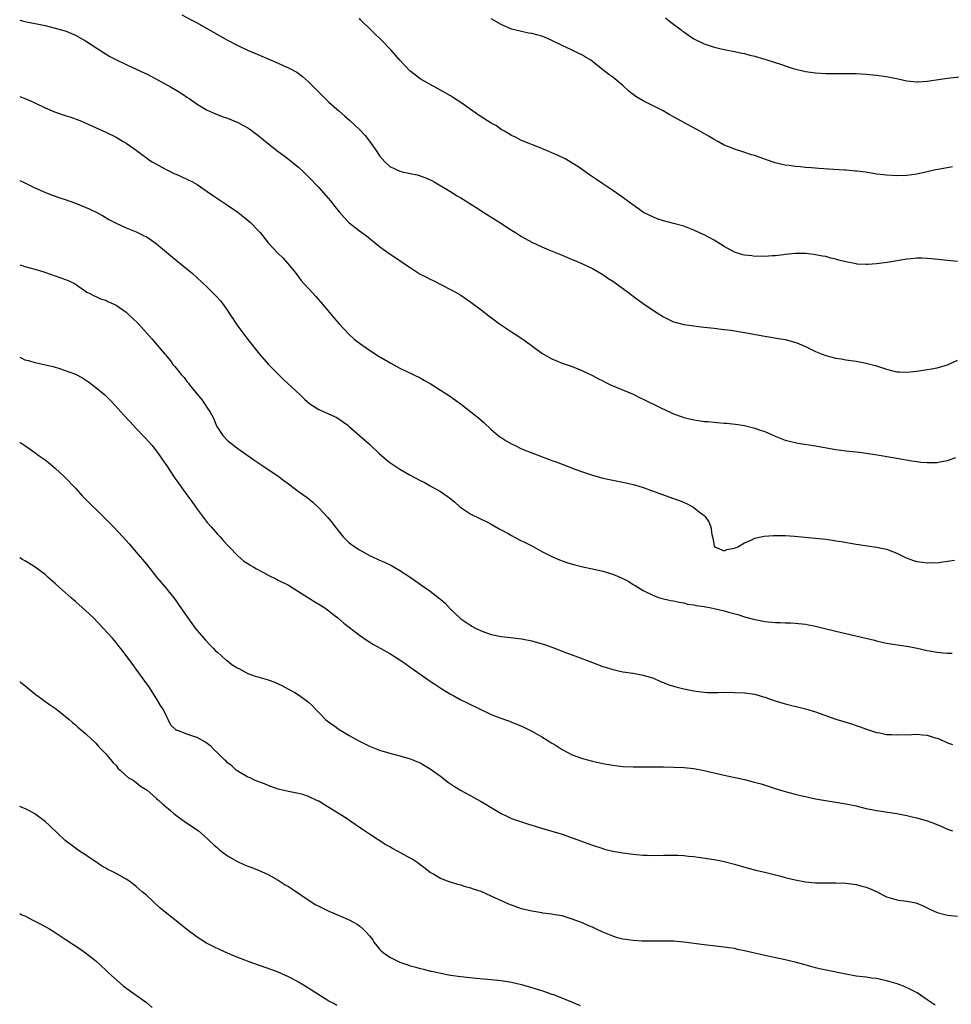
# Model space of a CAD drawing. Units: inches. Extents: x 2598000 to 2601000, y 1536000 to 1539000.
# Drawn here: x 2598000 to 2598184, y 1537369 to 1537563 of the extents above; entities that cross this region are included whole.
import ezdxf

# ---------------------------------------------------------------- set-up
doc = ezdxf.new("R2010")
doc.units = ezdxf.units.IN
doc.header["$MEASUREMENT"] = 0
doc.layers.add('LD25981536_10ft', color=102, linetype='Continuous')

msp = doc.modelspace()

# ---------------------------------------------------------------- linework, layer by layer
at = {"layer": 'LD25981536_10ft'}
for points, elevation in [([(2598031.96, 1537563.96), (2598033.84, 1537563), (2598035, 1537562.38), (2598039, 1537560.12), (2598041, 1537558.96), (2598043, 1537557.9), (2598044.94, 1537557), (2598046.39, 1537556.39), (2598051, 1537554.41), (2598052.1, 1537553.9), (2598053, 1537553.51), (2598054.64, 1537552.64), (2598055.82, 1537551.82), (2598057, 1537550.76), (2598059, 1537548.72), (2598061, 1537546.75), (2598062.94, 1537545), (2598064.06, 1537544.06), (2598065.13, 1537543.13), (2598067, 1537541.36), (2598068.14, 1537540.14), (2598069.02, 1537539.02), (2598070.44, 1537537), (2598071, 1537536.17), (2598072, 1537535), (2598073, 1537534.06), (2598075, 1537533.1), (2598075.43, 1537533), (2598076.75, 1537532.75), (2598077, 1537532.68), (2598078.4, 1537532.4), (2598079, 1537532.21), (2598079.89, 1537531.89), (2598081, 1537531.42), (2598081.27, 1537531.27), (2598081.75, 1537531), (2598084.84, 1537529.16), (2598086.28, 1537528.28), (2598087, 1537527.88), (2598087.53, 1537527.53), (2598090.02, 1537525.98), (2598091.56, 1537525), (2598092.42, 1537524.42), (2598093, 1537524.08), (2598093.65, 1537523.65), (2598094.7, 1537523), (2598097, 1537521.48), (2598097.8, 1537521), (2598099, 1537520.24), (2598101, 1537519.14), (2598103, 1537518.19), (2598104.4, 1537517.6), (2598106.68, 1537516.68), (2598108.08, 1537516.08), (2598109, 1537515.7), (2598109.48, 1537515.48), (2598111, 1537514.86), (2598113, 1537513.91), (2598115, 1537512.76), (2598116.04, 1537512.04), (2598117, 1537511.43), (2598120.37, 1537509), (2598121, 1537508.5), (2598123, 1537507.03), (2598125, 1537505.67), (2598127, 1537504.41), (2598127.93, 1537503.93), (2598129, 1537503.44), (2598129.33, 1537503.33), (2598131, 1537502.88), (2598133, 1537502.59), (2598134.42, 1537502.42), (2598135.68, 1537502.32), (2598137, 1537502.15), (2598137.94, 1537502.06), (2598139, 1537501.9), (2598140.26, 1537501.74), (2598143, 1537501.29), (2598147, 1537500.58), (2598150.08, 1537500.08), (2598151, 1537499.91), (2598151.75, 1537499.75), (2598153.29, 1537499.29), (2598155, 1537498.54), (2598157, 1537497.54), (2598158.32, 1537497), (2598159, 1537496.77), (2598161, 1537496.26), (2598162.08, 1537496.08), (2598163, 1537495.89), (2598165, 1537495.62), (2598167, 1537495.29), (2598169, 1537494.74), (2598171, 1537494.08), (2598172.25, 1537493.75), (2598173, 1537493.58), (2598173.57, 1537493.57), (2598175, 1537493.45), (2598177, 1537493.66), (2598179, 1537493.98), (2598179.85, 1537494.15), (2598181, 1537494.36), (2598183, 1537494.95), (2598185, 1537495.86)], 7580), ([(2598000, 1537562.93), (2598001, 1537562.64), (2598005, 1537561.85), (2598007, 1537561.37), (2598009, 1537560.79), (2598011, 1537559.97), (2598013, 1537558.84), (2598014.09, 1537558.09), (2598016.53, 1537556.53), (2598017.78, 1537555.78), (2598019.07, 1537555.07), (2598021, 1537554.14), (2598023, 1537553.25), (2598024.54, 1537552.54), (2598025, 1537552.31), (2598027, 1537551.27), (2598029.76, 1537549.76), (2598031, 1537549.03), (2598032.26, 1537548.26), (2598033, 1537547.73), (2598033.45, 1537547.45), (2598035, 1537546.34), (2598037, 1537545.17), (2598038.51, 1537544.51), (2598039.94, 1537543.94), (2598041, 1537543.58), (2598043, 1537542.73), (2598045, 1537541.65), (2598045.39, 1537541.39), (2598047, 1537540.25), (2598047.67, 1537539.67), (2598048.49, 1537539), (2598051, 1537537.02), (2598052.15, 1537536.15), (2598053.31, 1537535.31), (2598054.41, 1537534.41), (2598055, 1537533.91), (2598055.97, 1537533), (2598057, 1537531.98), (2598059, 1537529.88), (2598060.36, 1537528.36), (2598061.28, 1537527.28), (2598062.17, 1537526.17), (2598063, 1537525.09), (2598063.99, 1537523.99), (2598065, 1537522.94), (2598067, 1537521.38), (2598068.39, 1537520.39), (2598071, 1537518.29), (2598072.89, 1537516.89), (2598075, 1537515.48), (2598075.74, 1537515), (2598077, 1537514.1), (2598079, 1537512.83), (2598080.22, 1537512.22), (2598081, 1537511.81), (2598081.55, 1537511.55), (2598085, 1537509.81), (2598085.52, 1537509.52), (2598087, 1537508.65), (2598089, 1537507.26), (2598091, 1537505.77), (2598092.57, 1537504.57), (2598094.68, 1537503), (2598097, 1537501.45), (2598098.49, 1537500.49), (2598099.68, 1537499.68), (2598103, 1537497.26), (2598104.41, 1537496.41), (2598105, 1537496.09), (2598107, 1537495.28), (2598107.83, 1537495), (2598109, 1537494.58), (2598110.13, 1537494.13), (2598111, 1537493.77), (2598113, 1537492.8), (2598114.17, 1537492.17), (2598115, 1537491.76), (2598115.5, 1537491.5), (2598116.54, 1537491), (2598121, 1537489.11), (2598122.43, 1537488.43), (2598123, 1537488.18), (2598123.77, 1537487.77), (2598125.43, 1537487), (2598126.45, 1537486.45), (2598128.47, 1537485.53), (2598129, 1537485.28), (2598130.65, 1537484.65), (2598131, 1537484.53), (2598133, 1537484.05), (2598133.93, 1537483.93), (2598135, 1537483.78), (2598135.73, 1537483.73), (2598137, 1537483.59), (2598137.57, 1537483.57), (2598139, 1537483.44), (2598139.42, 1537483.42), (2598141.23, 1537483.23), (2598143, 1537482.95), (2598145, 1537482.46), (2598145.86, 1537482.14), (2598147, 1537481.75), (2598149, 1537480.88), (2598150.32, 1537480.33), (2598151, 1537480.09), (2598151.84, 1537479.84), (2598153, 1537479.59), (2598153.5, 1537479.5), (2598157, 1537478.95), (2598161, 1537478.23), (2598163, 1537477.97), (2598165, 1537477.78), (2598165.68, 1537477.68), (2598167, 1537477.53), (2598168.74, 1537477.26), (2598173, 1537476.54), (2598176, 1537476), (2598177, 1537475.84), (2598177.75, 1537475.75), (2598179, 1537475.64), (2598179.67, 1537475.67), (2598181, 1537475.68), (2598181.87, 1537475.87), (2598183, 1537476.03), (2598184.68, 1537476.68)], 7570), ([(2598185, 1537515.33), (2598183, 1537515.48), (2598179.84, 1537515.84), (2598179, 1537515.9), (2598177.95, 1537515.95), (2598177, 1537515.96), (2598175.87, 1537515.87), (2598175, 1537515.78), (2598171.13, 1537515.13), (2598169, 1537514.82), (2598167.31, 1537514.69), (2598167, 1537514.69), (2598165.2, 1537514.8), (2598165, 1537514.83), (2598163, 1537515.23), (2598161.59, 1537515.59), (2598161, 1537515.77), (2598159.99, 1537515.99), (2598159, 1537516.27), (2598158.36, 1537516.36), (2598157, 1537516.64), (2598156.66, 1537516.66), (2598155, 1537516.87), (2598153, 1537516.88), (2598151, 1537516.67), (2598150.64, 1537516.64), (2598149, 1537516.43), (2598148.44, 1537516.44), (2598147, 1537516.31), (2598146.36, 1537516.36), (2598145, 1537516.32), (2598144.41, 1537516.41), (2598143, 1537516.54), (2598142.64, 1537516.64), (2598141, 1537517.17), (2598139, 1537518.3), (2598137, 1537519.54), (2598136.02, 1537520.02), (2598135, 1537520.55), (2598134.68, 1537520.68), (2598133.99, 1537521), (2598133, 1537521.49), (2598131, 1537522.26), (2598129, 1537522.8), (2598127, 1537523.31), (2598125.75, 1537523.75), (2598125, 1537524.03), (2598123.08, 1537525), (2598120.24, 1537527), (2598119, 1537527.93), (2598117, 1537529.3), (2598115, 1537530.61), (2598113.6, 1537531.6), (2598113, 1537531.99), (2598112.43, 1537532.43), (2598111, 1537533.41), (2598110.08, 1537534.08), (2598107.59, 1537535.59), (2598106.23, 1537536.23), (2598105, 1537536.76), (2598104.36, 1537537), (2598103, 1537537.61), (2598099, 1537539.2), (2598097.82, 1537539.82), (2598097, 1537540.18), (2598096.5, 1537540.5), (2598095.62, 1537541), (2598095, 1537541.36), (2598094.04, 1537542.04), (2598093, 1537542.62), (2598091.55, 1537543.55), (2598091, 1537543.87), (2598089.3, 1537545), (2598087, 1537546.65), (2598085.6, 1537547.6), (2598085, 1537547.97), (2598083, 1537549.13), (2598081, 1537550.2), (2598079, 1537551.36), (2598078.05, 1537552.05), (2598076.94, 1537552.94), (2598075, 1537555.03), (2598073.28, 1537557), (2598071.2, 1537559.2), (2598070.15, 1537560.15), (2598069.27, 1537561), (2598067.26, 1537563), (2598067, 1537563.31)], 7590), ([(2598184, 1537534), (2598181.52, 1537533.52), (2598180.63, 1537533.37), (2598179, 1537533), (2598177, 1537532.57), (2598175, 1537532.3), (2598173, 1537532.23), (2598171, 1537532.32), (2598170.38, 1537532.38), (2598169, 1537532.56), (2598166.9, 1537532.9), (2598165.13, 1537533.13), (2598164.86, 1537533.14), (2598163, 1537533.31), (2598162.68, 1537533.32), (2598160.53, 1537533.47), (2598157.63, 1537533.63), (2598156.2, 1537533.8), (2598155, 1537533.86), (2598154.02, 1537533.98), (2598153, 1537534.05), (2598151.76, 1537534.24), (2598151, 1537534.33), (2598150.44, 1537534.44), (2598149, 1537534.79), (2598147.35, 1537535.35), (2598145.87, 1537535.87), (2598145, 1537536.2), (2598144.38, 1537536.38), (2598142.46, 1537537), (2598141, 1537537.45), (2598140.22, 1537537.78), (2598139, 1537538.27), (2598137.71, 1537539), (2598137, 1537539.37), (2598135.98, 1537539.98), (2598134.18, 1537541), (2598131, 1537542.75), (2598130.57, 1537543), (2598129, 1537543.84), (2598128.27, 1537544.27), (2598126.95, 1537545), (2598123, 1537546.98), (2598121.74, 1537547.74), (2598120.58, 1537548.58), (2598120.1, 1537549), (2598119, 1537550.06), (2598117, 1537551.65), (2598116.2, 1537552.2), (2598115, 1537553.14), (2598113, 1537554.76), (2598112.68, 1537555), (2598111.62, 1537555.62), (2598111, 1537556.02), (2598110.32, 1537556.32), (2598109, 1537557), (2598107, 1537557.91), (2598105, 1537558.91), (2598103.54, 1537559.54), (2598103, 1537559.74), (2598101, 1537560.27), (2598100.38, 1537560.38), (2598098.72, 1537560.72), (2598097, 1537561.17), (2598095, 1537562.03), (2598093, 1537563.21)], 7600), ([(2598127.37, 1537563.37), (2598127.87, 1537563), (2598129, 1537562.1), (2598130.49, 1537561), (2598130.77, 1537560.77), (2598131, 1537560.6), (2598131.95, 1537559.95), (2598133, 1537559.26), (2598135, 1537558.25), (2598137, 1537557.6), (2598139, 1537557.15), (2598141, 1537556.75), (2598142.42, 1537556.42), (2598143, 1537556.32), (2598144.02, 1537556.02), (2598145, 1537555.81), (2598145.6, 1537555.6), (2598147, 1537555.22), (2598149, 1537554.57), (2598149.66, 1537554.34), (2598152.6, 1537553.4), (2598155, 1537552.81), (2598157, 1537552.51), (2598159, 1537552.38), (2598161, 1537552.38), (2598162.42, 1537552.42), (2598164.41, 1537552.41), (2598165, 1537552.4), (2598167, 1537552.26), (2598169, 1537552.05), (2598171, 1537551.78), (2598171.67, 1537551.67), (2598173.32, 1537551.32), (2598175, 1537550.94), (2598177, 1537550.75), (2598177.22, 1537550.78), (2598179, 1537550.9), (2598183, 1537551.48), (2598189, 1537552.12)], 7610), ([(2598000, 1537547.84), (2598001, 1537547.47), (2598002.1, 1537547), (2598003, 1537546.59), (2598005, 1537545.61), (2598006.84, 1537544.84), (2598009, 1537544.14), (2598009.87, 1537543.87), (2598011.34, 1537543.34), (2598012.17, 1537543), (2598017, 1537540.82), (2598019, 1537539.82), (2598020.44, 1537539), (2598021, 1537538.66), (2598023, 1537537.25), (2598024.31, 1537536.31), (2598025, 1537535.77), (2598025.44, 1537535.44), (2598026.11, 1537535), (2598027, 1537534.49), (2598028.07, 1537533.93), (2598029.27, 1537533.27), (2598030.62, 1537532.62), (2598031, 1537532.46), (2598032, 1537532), (2598033, 1537531.55), (2598034.06, 1537531), (2598035, 1537530.47), (2598037, 1537529.15), (2598038.25, 1537528.25), (2598041, 1537526.42), (2598043, 1537525.01), (2598045.53, 1537523), (2598047, 1537521.51), (2598047.46, 1537521), (2598049.02, 1537519), (2598050.88, 1537517), (2598051.95, 1537515.95), (2598052.83, 1537515), (2598054.44, 1537513), (2598055.55, 1537511.55), (2598056.03, 1537511), (2598057.87, 1537509), (2598058.43, 1537508.43), (2598059.36, 1537507.36), (2598062.09, 1537504.09), (2598063, 1537503.04), (2598064.95, 1537500.95), (2598066, 1537500), (2598067, 1537499.19), (2598069, 1537497.79), (2598070.7, 1537496.7), (2598071.95, 1537495.95), (2598073.23, 1537495.23), (2598075, 1537494.3), (2598079, 1537492.34), (2598079.87, 1537491.87), (2598081, 1537491.22), (2598083, 1537489.96), (2598084.79, 1537488.79), (2598085.99, 1537487.99), (2598087.13, 1537487.13), (2598089, 1537485.68), (2598090.48, 1537484.48), (2598091.54, 1537483.54), (2598093, 1537482.2), (2598094.39, 1537481), (2598094.74, 1537480.74), (2598095, 1537480.58), (2598095.96, 1537479.96), (2598097, 1537479.37), (2598097.72, 1537479), (2598099, 1537478.39), (2598101, 1537477.58), (2598101.43, 1537477.43), (2598102.55, 1537477), (2598104.34, 1537476.34), (2598105, 1537476.08), (2598105.8, 1537475.8), (2598107, 1537475.31), (2598109.72, 1537474.28), (2598111, 1537473.82), (2598113, 1537473.14), (2598115, 1537472.59), (2598117, 1537472.17), (2598119.66, 1537471.66), (2598121.26, 1537471.26), (2598123, 1537470.7), (2598129, 1537468.57), (2598130.14, 1537468.14), (2598131.55, 1537467.55), (2598132.63, 1537467), (2598133, 1537466.78), (2598134.11, 1537465.89), (2598135, 1537465.21), (2598135.23, 1537465), (2598135.97, 1537463.97), (2598136.33, 1537463), (2598136.53, 1537461.47), (2598136.72, 1537460.72), (2598137, 1537459.21), (2598137.06, 1537459.06), (2598137.12, 1537459), (2598139, 1537458.27), (2598139.5, 1537458.5), (2598141, 1537458.77), (2598141.65, 1537459), (2598143, 1537459.84), (2598144.42, 1537460.42), (2598145, 1537460.72), (2598146.89, 1537461.11), (2598148.73, 1537461.27), (2598149.25, 1537461.25), (2598151, 1537461.28), (2598152.84, 1537461.16), (2598159, 1537460.52), (2598160.32, 1537460.32), (2598161, 1537460.24), (2598162.05, 1537460.05), (2598165, 1537459.56), (2598169, 1537458.98), (2598171, 1537458.55), (2598173, 1537457.8), (2598174.87, 1537456.87), (2598176.33, 1537456.33), (2598177, 1537456.14), (2598178.01, 1537456.01), (2598179, 1537455.85), (2598179.91, 1537455.92), (2598181, 1537455.89), (2598182.08, 1537456.08), (2598183, 1537456.19), (2598184.38, 1537456.38)], 7560), ([(2598000, 1537531.26), (2598000.89, 1537530.89), (2598003, 1537529.85), (2598004.96, 1537528.96), (2598006.41, 1537528.41), (2598007, 1537528.21), (2598007.89, 1537527.89), (2598009, 1537527.52), (2598011, 1537526.8), (2598013.72, 1537525.72), (2598015.2, 1537525), (2598016.36, 1537524.36), (2598017.61, 1537523.61), (2598019, 1537522.86), (2598021, 1537521.97), (2598023, 1537521.15), (2598024.45, 1537520.45), (2598025, 1537520.15), (2598025.71, 1537519.71), (2598026.73, 1537519), (2598027, 1537518.79), (2598030.15, 1537516.15), (2598031.61, 1537515), (2598034.04, 1537513), (2598037, 1537510.26), (2598037.62, 1537509.62), (2598038.26, 1537509), (2598039, 1537508.23), (2598039.58, 1537507.58), (2598040.02, 1537507), (2598041, 1537505.62), (2598041.38, 1537505), (2598042.04, 1537504.04), (2598042.68, 1537503), (2598043, 1537502.55), (2598045, 1537499.9), (2598047.3, 1537497), (2598049.07, 1537495), (2598051.03, 1537493), (2598052.03, 1537492.03), (2598055.3, 1537489), (2598056.17, 1537488.17), (2598057.26, 1537487.26), (2598059, 1537486.09), (2598061.52, 1537485), (2598062.53, 1537484.53), (2598063, 1537484.24), (2598064.74, 1537483), (2598065, 1537482.76), (2598067.05, 1537481), (2598069, 1537479.27), (2598071, 1537477.36), (2598072.26, 1537476.26), (2598073, 1537475.68), (2598073.97, 1537475), (2598075, 1537474.33), (2598077, 1537473.16), (2598078.43, 1537472.43), (2598079, 1537472.11), (2598079.76, 1537471.76), (2598081, 1537471.05), (2598083, 1537469.94), (2598084.32, 1537469), (2598084.73, 1537468.73), (2598085.85, 1537467.85), (2598086.76, 1537467), (2598087, 1537466.81), (2598089, 1537465.5), (2598090.67, 1537464.67), (2598091, 1537464.48), (2598092.01, 1537464.01), (2598093, 1537463.51), (2598094.6, 1537462.6), (2598095, 1537462.39), (2598096.36, 1537461.64), (2598097, 1537461.26), (2598098.49, 1537460.49), (2598099.85, 1537459.85), (2598101.16, 1537459.16), (2598103, 1537458.12), (2598105, 1537457.1), (2598106.47, 1537456.47), (2598107.93, 1537455.93), (2598109.48, 1537455.48), (2598111.1, 1537455.1), (2598113, 1537454.68), (2598115, 1537454.2), (2598117, 1537453.61), (2598117.45, 1537453.45), (2598118.87, 1537452.87), (2598120.17, 1537452.17), (2598121, 1537451.63), (2598121.4, 1537451.4), (2598123, 1537450.39), (2598125, 1537449.41), (2598126.23, 1537449), (2598127, 1537448.78), (2598128.47, 1537448.47), (2598129, 1537448.37), (2598130.11, 1537448.11), (2598131, 1537448), (2598131.75, 1537447.75), (2598133, 1537447.61), (2598133.46, 1537447.46), (2598135, 1537447.24), (2598136.42, 1537447), (2598137, 1537446.87), (2598139, 1537446.4), (2598139.85, 1537446.15), (2598141.66, 1537445.66), (2598143, 1537445.25), (2598144.76, 1537444.76), (2598146.42, 1537444.42), (2598147, 1537444.33), (2598149, 1537444.11), (2598150.09, 1537444.09), (2598151, 1537444.04), (2598152.04, 1537444.04), (2598153, 1537444), (2598155, 1537443.77), (2598155.62, 1537443.62), (2598157, 1537443.36), (2598158.53, 1537443), (2598161, 1537442.39), (2598166.9, 1537441), (2598168.59, 1537440.59), (2598169, 1537440.47), (2598171, 1537440.02), (2598171.87, 1537439.87), (2598175.38, 1537439.38), (2598177.05, 1537439.05), (2598179, 1537438.59), (2598179.48, 1537438.52), (2598181, 1537438.24), (2598182.12, 1537438.12), (2598183, 1537438.08), (2598183.93, 1537438.07)], 7550), ([(2598000, 1537514.63), (2598000.5, 1537514.5), (2598001, 1537514.34), (2598003, 1537513.78), (2598004.73, 1537513.27), (2598007, 1537512.51), (2598008.12, 1537512.12), (2598009.56, 1537511.56), (2598010.93, 1537510.93), (2598011.46, 1537510.54), (2598013, 1537509.47), (2598013.27, 1537509.27), (2598013.84, 1537509), (2598014.58, 1537508.58), (2598015, 1537508.44), (2598015.93, 1537507.93), (2598017, 1537507.68), (2598017.42, 1537507.42), (2598019, 1537506.7), (2598021, 1537505.31), (2598021.36, 1537505), (2598022.22, 1537504.22), (2598023.46, 1537503), (2598026.09, 1537500.09), (2598028.63, 1537497), (2598028.81, 1537496.81), (2598029, 1537496.54), (2598029.72, 1537495.72), (2598030.24, 1537495), (2598030.61, 1537494.61), (2598031.88, 1537493), (2598032.42, 1537492.42), (2598033, 1537491.66), (2598033.3, 1537491.3), (2598033.52, 1537491), (2598035.97, 1537487.97), (2598036.68, 1537487), (2598037, 1537486.45), (2598037.58, 1537485.58), (2598038.27, 1537484.27), (2598038.76, 1537483), (2598039, 1537482.55), (2598040.04, 1537481), (2598041, 1537480.01), (2598041.57, 1537479.57), (2598042.24, 1537479), (2598043, 1537478.42), (2598046.16, 1537476.16), (2598047.96, 1537475), (2598050.97, 1537472.97), (2598052.12, 1537472.12), (2598053, 1537471.43), (2598054.41, 1537470.41), (2598055, 1537469.96), (2598056.73, 1537468.73), (2598057.83, 1537467.83), (2598059, 1537466.73), (2598060.81, 1537464.81), (2598061.71, 1537463.71), (2598062.24, 1537463), (2598062.57, 1537462.57), (2598063, 1537461.98), (2598063.83, 1537461), (2598065, 1537459.85), (2598066.11, 1537459), (2598067, 1537458.42), (2598069, 1537457.34), (2598069.72, 1537457), (2598070.61, 1537456.61), (2598071, 1537456.41), (2598071.98, 1537455.98), (2598073.32, 1537455.32), (2598075, 1537454.38), (2598077, 1537453.05), (2598079.91, 1537451), (2598081, 1537450.27), (2598082.84, 1537448.84), (2598083, 1537448.68), (2598083.91, 1537447.91), (2598085, 1537446.75), (2598085.91, 1537445.91), (2598086.82, 1537445), (2598087, 1537444.85), (2598089, 1537443.52), (2598089.34, 1537443.34), (2598089.93, 1537443), (2598091, 1537442.48), (2598093, 1537441.74), (2598095, 1537441.33), (2598096.83, 1537441.17), (2598099, 1537440.9), (2598101, 1537440.49), (2598102.16, 1537440.16), (2598103.7, 1537439.7), (2598105.17, 1537439.17), (2598107.87, 1537438.13), (2598109.53, 1537437.53), (2598113, 1537436.18), (2598115, 1537435.45), (2598116.39, 1537435), (2598117, 1537434.82), (2598119, 1537434.38), (2598121, 1537434.09), (2598123, 1537433.74), (2598125, 1537433.09), (2598126.44, 1537432.44), (2598127, 1537432.27), (2598127.88, 1537431.88), (2598129, 1537431.57), (2598129.42, 1537431.42), (2598131, 1537431.04), (2598133, 1537430.6), (2598134.43, 1537430.43), (2598135, 1537430.34), (2598135.71, 1537430.29), (2598137.72, 1537430.28), (2598139, 1537430.34), (2598141, 1537430.32), (2598143, 1537430.23), (2598145, 1537429.95), (2598146.49, 1537429.51), (2598147, 1537429.37), (2598149, 1537428.64), (2598151, 1537428.03), (2598155, 1537427.09), (2598157, 1537426.5), (2598161, 1537425.04), (2598162.55, 1537424.55), (2598164.11, 1537424.11), (2598165.62, 1537423.62), (2598167.25, 1537423), (2598169, 1537422.4), (2598169.69, 1537422.31), (2598171, 1537422.03), (2598172, 1537422), (2598173, 1537421.93), (2598176.01, 1537421.99), (2598177, 1537422.05), (2598178.07, 1537421.93), (2598179, 1537421.89), (2598180.62, 1537421.38), (2598181, 1537421.29), (2598181.21, 1537421.21), (2598181.65, 1537421), (2598183, 1537420.38), (2598184.04, 1537420.04)], 7540), ([(2598000, 1537496.44), (2598000.3, 1537496.3), (2598001, 1537495.91), (2598001.76, 1537495.76), (2598003, 1537495.36), (2598003.32, 1537495.32), (2598006.62, 1537494.62), (2598007.82, 1537494.18), (2598009, 1537493.84), (2598011, 1537493.07), (2598012.37, 1537492.37), (2598013, 1537491.96), (2598013.57, 1537491.57), (2598015, 1537490.49), (2598016.78, 1537489), (2598017, 1537488.8), (2598017.9, 1537487.9), (2598018.76, 1537487), (2598020.54, 1537485), (2598021.72, 1537483.72), (2598023, 1537482.4), (2598024.64, 1537480.64), (2598025.59, 1537479.59), (2598026.1, 1537479), (2598027, 1537477.9), (2598027.65, 1537477), (2598028.19, 1537476.19), (2598029, 1537475), (2598030.31, 1537473), (2598030.59, 1537472.59), (2598031, 1537472.06), (2598033, 1537469.26), (2598033.96, 1537467.96), (2598035, 1537466.46), (2598037, 1537463.86), (2598037.75, 1537463), (2598039, 1537461.53), (2598039.52, 1537461), (2598040.21, 1537460.21), (2598041, 1537459.33), (2598041.34, 1537459), (2598043, 1537457.26), (2598044.23, 1537456.23), (2598045, 1537455.76), (2598045.44, 1537455.44), (2598046.22, 1537455), (2598046.7, 1537454.7), (2598047.95, 1537454.05), (2598049, 1537453.45), (2598050.64, 1537452.64), (2598051, 1537452.48), (2598053, 1537451.47), (2598055, 1537450.24), (2598056.96, 1537448.96), (2598058.2, 1537448.2), (2598059, 1537447.74), (2598060.17, 1537447), (2598061, 1537446.42), (2598061.77, 1537445.77), (2598062.77, 1537445), (2598063.94, 1537443.94), (2598067, 1537441.61), (2598068.53, 1537440.53), (2598069.78, 1537439.78), (2598071.23, 1537439), (2598073, 1537438), (2598075, 1537436.76), (2598076.01, 1537436.01), (2598077, 1537435.32), (2598077.41, 1537435), (2598080.32, 1537433), (2598081, 1537432.55), (2598081.91, 1537431.91), (2598083.28, 1537431), (2598085, 1537429.96), (2598085.61, 1537429.61), (2598086.92, 1537428.92), (2598088.25, 1537428.25), (2598093, 1537425.98), (2598094.7, 1537425.3), (2598096.61, 1537424.61), (2598097, 1537424.45), (2598098.06, 1537424.06), (2598099.44, 1537423.44), (2598101, 1537422.65), (2598102.07, 1537422.07), (2598103, 1537421.53), (2598104.58, 1537420.58), (2598105, 1537420.29), (2598105.82, 1537419.82), (2598107, 1537419.05), (2598109, 1537418), (2598111, 1537417.26), (2598113, 1537416.73), (2598115, 1537416.29), (2598117, 1537415.93), (2598119, 1537415.7), (2598121, 1537415.6), (2598123.61, 1537415.61), (2598125, 1537415.64), (2598127, 1537415.61), (2598131, 1537415.47), (2598133, 1537415.3), (2598135, 1537414.94), (2598139, 1537413.97), (2598143, 1537413.12), (2598144.7, 1537412.7), (2598146.25, 1537412.25), (2598149, 1537411.36), (2598151, 1537410.76), (2598153, 1537410.23), (2598154, 1537410), (2598155, 1537409.75), (2598157, 1537409.32), (2598158.96, 1537408.96), (2598161, 1537408.65), (2598163, 1537408.33), (2598165, 1537407.91), (2598165.74, 1537407.74), (2598167, 1537407.41), (2598169, 1537406.99), (2598173, 1537406.42), (2598175, 1537406.01), (2598176.31, 1537405.69), (2598177, 1537405.54), (2598179, 1537405), (2598180.48, 1537404.48), (2598181.88, 1537403.88), (2598183, 1537403.37), (2598184, 1537403)], 7530), ([(2598000, 1537479.69), (2598001.04, 1537479.04), (2598003, 1537477.64), (2598003.84, 1537477), (2598005, 1537476.17), (2598005.66, 1537475.66), (2598007, 1537474.53), (2598008.85, 1537472.85), (2598011, 1537470.57), (2598012.42, 1537469), (2598013, 1537468.45), (2598014.44, 1537467), (2598015, 1537466.47), (2598016.75, 1537464.75), (2598018.48, 1537463), (2598020.35, 1537461), (2598021.6, 1537459.6), (2598023, 1537457.99), (2598025, 1537455.58), (2598027.06, 1537453), (2598028.77, 1537451), (2598030.41, 1537449), (2598030.66, 1537448.66), (2598031.47, 1537447.47), (2598031.82, 1537447), (2598033.17, 1537445), (2598033.93, 1537443.93), (2598034.63, 1537443), (2598035, 1537442.54), (2598036.63, 1537440.63), (2598037.6, 1537439.6), (2598038.21, 1537439), (2598038.59, 1537438.59), (2598039, 1537438.24), (2598040.7, 1537436.7), (2598041, 1537436.53), (2598041.85, 1537435.85), (2598043, 1537435.12), (2598043.2, 1537435), (2598045, 1537434.06), (2598046.46, 1537433.54), (2598047, 1537433.36), (2598048.85, 1537432.85), (2598049, 1537432.78), (2598050.32, 1537432.32), (2598051, 1537431.99), (2598051.68, 1537431.68), (2598053, 1537430.98), (2598054.27, 1537430.27), (2598055, 1537429.85), (2598056.65, 1537428.65), (2598057, 1537428.38), (2598057.72, 1537427.73), (2598058.34, 1537427), (2598059, 1537426.37), (2598060.35, 1537425), (2598061, 1537424.43), (2598061.88, 1537423.88), (2598063, 1537423.02), (2598065, 1537421.83), (2598067, 1537420.68), (2598069, 1537419.71), (2598071, 1537418.95), (2598073, 1537418.36), (2598075, 1537417.83), (2598077, 1537417.23), (2598079, 1537416.42), (2598081, 1537415.27), (2598083, 1537413.78), (2598084.57, 1537412.57), (2598085.74, 1537411.74), (2598086.94, 1537411), (2598089, 1537409.88), (2598089.59, 1537409.59), (2598090.87, 1537408.87), (2598092.15, 1537408.15), (2598093, 1537407.61), (2598095, 1537406.43), (2598096.07, 1537405.93), (2598097, 1537405.47), (2598098.82, 1537404.82), (2598100.34, 1537404.34), (2598101, 1537404.15), (2598103.4, 1537403.4), (2598105, 1537402.95), (2598107, 1537402.33), (2598113, 1537400.15), (2598115, 1537399.5), (2598115.39, 1537399.39), (2598117, 1537399.01), (2598119, 1537398.68), (2598121, 1537398.41), (2598121.64, 1537398.36), (2598123, 1537398.2), (2598123.81, 1537398.19), (2598125, 1537398.14), (2598127, 1537398.19), (2598127.81, 1537398.19), (2598129, 1537398.24), (2598129.82, 1537398.19), (2598131, 1537398.16), (2598131.96, 1537398.04), (2598133, 1537397.94), (2598133.84, 1537397.84), (2598137, 1537397.36), (2598139, 1537396.97), (2598141, 1537396.46), (2598143.67, 1537395.67), (2598145.24, 1537395.24), (2598147.22, 1537394.78), (2598149.89, 1537394.11), (2598151, 1537393.81), (2598153, 1537393.34), (2598155, 1537392.96), (2598157, 1537392.75), (2598159, 1537392.74), (2598161, 1537392.77), (2598163, 1537392.67), (2598164.46, 1537392.46), (2598165, 1537392.4), (2598166.1, 1537392.1), (2598167, 1537391.89), (2598167.64, 1537391.64), (2598169.04, 1537391.04), (2598170.34, 1537390.34), (2598171, 1537390.02), (2598172.38, 1537389.62), (2598173, 1537389.4), (2598173.34, 1537389.34), (2598175, 1537389.15), (2598176.8, 1537388.8), (2598177, 1537388.73), (2598178.24, 1537388.24), (2598179, 1537387.83), (2598179.55, 1537387.55), (2598181, 1537386.88), (2598183, 1537386.35), (2598185, 1537386.15)], 7520), ([(2598180.62, 1537368.62), (2598179, 1537369.68), (2598177.04, 1537371.04), (2598175.73, 1537371.73), (2598174.34, 1537372.34), (2598172.88, 1537372.88), (2598171, 1537373.45), (2598169, 1537373.87), (2598168.03, 1537373.97), (2598167, 1537374.12), (2598165, 1537374.37), (2598163, 1537374.72), (2598159.43, 1537375.43), (2598157.8, 1537375.8), (2598157, 1537376), (2598154.66, 1537376.66), (2598153, 1537377.11), (2598151, 1537377.59), (2598147, 1537378.45), (2598143, 1537379.36), (2598141.62, 1537379.62), (2598141, 1537379.77), (2598139.92, 1537379.92), (2598139, 1537380.08), (2598135, 1537380.53), (2598131, 1537381.05), (2598129, 1537381.22), (2598127, 1537381.27), (2598125.26, 1537381.26), (2598124.76, 1537381.24), (2598122.75, 1537381.25), (2598121, 1537381.35), (2598119, 1537381.65), (2598117.93, 1537381.93), (2598117, 1537382.21), (2598115.04, 1537383.04), (2598113.66, 1537383.66), (2598113, 1537383.99), (2598112.27, 1537384.27), (2598111, 1537384.85), (2598109, 1537385.61), (2598107, 1537386.21), (2598105.57, 1537386.43), (2598105, 1537386.58), (2598103.21, 1537386.79), (2598103, 1537386.84), (2598101, 1537387.14), (2598099, 1537387.63), (2598096.52, 1537388.52), (2598093.76, 1537389.76), (2598093, 1537390.14), (2598091, 1537391.04), (2598089.5, 1537391.5), (2598089, 1537391.69), (2598087.95, 1537391.95), (2598087, 1537392.28), (2598086.4, 1537392.4), (2598085, 1537392.86), (2598084.89, 1537392.89), (2598083, 1537393.61), (2598081.5, 1537394.5), (2598081, 1537394.78), (2598079.75, 1537395.75), (2598079, 1537396.27), (2598078.6, 1537396.6), (2598077.4, 1537397.4), (2598077, 1537397.61), (2598074.52, 1537399), (2598073.53, 1537399.53), (2598073, 1537399.85), (2598072.25, 1537400.25), (2598069, 1537402.33), (2598068.04, 1537403), (2598067.41, 1537403.41), (2598065.12, 1537405), (2598064.78, 1537405.22), (2598063, 1537406.37), (2598061, 1537407.64), (2598060.12, 1537408.12), (2598059, 1537408.83), (2598058.88, 1537408.88), (2598057, 1537409.79), (2598055.83, 1537410.17), (2598055, 1537410.39), (2598053, 1537410.75), (2598051, 1537411.22), (2598049, 1537411.93), (2598048.26, 1537412.26), (2598047, 1537412.72), (2598046.82, 1537412.82), (2598046.35, 1537413), (2598045.44, 1537413.44), (2598045, 1537413.62), (2598043.58, 1537414.42), (2598043, 1537414.77), (2598042.71, 1537415), (2598041.83, 1537415.83), (2598041, 1537416.41), (2598040.72, 1537416.72), (2598040.41, 1537417), (2598039, 1537418.39), (2598038.36, 1537419), (2598037.69, 1537419.69), (2598036.55, 1537420.55), (2598035, 1537421.39), (2598034.38, 1537421.62), (2598033, 1537422.09), (2598031.22, 1537422.78), (2598031, 1537422.83), (2598030.88, 1537422.88), (2598030.75, 1537423), (2598029.82, 1537423.82), (2598029.3, 1537425), (2598029, 1537425.49), (2598028.27, 1537427), (2598027.76, 1537427.76), (2598027.07, 1537429), (2598025.45, 1537431.45), (2598024.35, 1537433), (2598022.09, 1537436.09), (2598021, 1537437.61), (2598019.94, 1537439), (2598019.51, 1537439.51), (2598019, 1537440.16), (2598018.61, 1537440.61), (2598018.29, 1537441), (2598016.49, 1537443), (2598014.53, 1537445), (2598013, 1537446.45), (2598011, 1537448.27), (2598010.59, 1537448.59), (2598010.14, 1537449), (2598009, 1537450.04), (2598007.84, 1537451), (2598007, 1537451.81), (2598005.59, 1537453), (2598005, 1537453.56), (2598003.04, 1537455.04), (2598001.83, 1537455.83), (2598001, 1537456.25), (2598000.54, 1537456.54), (2598000, 1537456.84)], 7510), ([(2598000, 1537432.47), (2598000.24, 1537432.24), (2598001, 1537431.68), (2598001.78, 1537431), (2598003, 1537430.02), (2598004.43, 1537429), (2598004.74, 1537428.74), (2598005.91, 1537427.91), (2598007.27, 1537427), (2598009.77, 1537425), (2598010.41, 1537424.41), (2598011, 1537423.93), (2598011.48, 1537423.48), (2598013, 1537422.18), (2598014.23, 1537421), (2598015, 1537420.31), (2598015.61, 1537419.61), (2598017, 1537418.2), (2598017.98, 1537417), (2598018.42, 1537416.42), (2598019, 1537415.89), (2598019.37, 1537415.37), (2598019.84, 1537415), (2598021.48, 1537413.48), (2598022.38, 1537413), (2598022.71, 1537412.71), (2598023, 1537412.51), (2598023.84, 1537411.84), (2598025.15, 1537411), (2598027, 1537409.38), (2598027.45, 1537409), (2598028.25, 1537408.25), (2598029, 1537407.63), (2598029.33, 1537407.33), (2598029.74, 1537407), (2598030.41, 1537406.41), (2598031, 1537405.97), (2598032.73, 1537404.73), (2598035, 1537403.2), (2598035.25, 1537403), (2598037, 1537401.52), (2598037.51, 1537401), (2598038.27, 1537400.27), (2598039, 1537399.68), (2598039.32, 1537399.32), (2598039.72, 1537399), (2598041, 1537398.1), (2598042.95, 1537396.95), (2598044.32, 1537396.32), (2598045, 1537396.04), (2598045.78, 1537395.78), (2598047.21, 1537395.21), (2598047.71, 1537395), (2598049, 1537394.4), (2598051, 1537393.29), (2598052.38, 1537392.38), (2598053, 1537392.01), (2598053.61, 1537391.61), (2598057.52, 1537389), (2598058.44, 1537388.44), (2598059, 1537388.13), (2598061, 1537387.15), (2598063, 1537386.32), (2598064.21, 1537385.79), (2598065, 1537385.48), (2598065.88, 1537385), (2598066.59, 1537384.59), (2598067, 1537384.28), (2598067.7, 1537383.7), (2598068.35, 1537383), (2598069, 1537382.27), (2598069.57, 1537381.57), (2598069.93, 1537381), (2598071, 1537379.69), (2598071.33, 1537379.33), (2598071.67, 1537379), (2598073, 1537378.08), (2598075, 1537377.08), (2598076.57, 1537376.57), (2598077, 1537376.4), (2598078.14, 1537376.14), (2598079, 1537375.84), (2598079.71, 1537375.71), (2598081, 1537375.35), (2598081.3, 1537375.3), (2598083.1, 1537374.9), (2598085, 1537374.56), (2598087, 1537374.29), (2598090.04, 1537373.96), (2598093, 1537373.69), (2598095, 1537373.47), (2598097, 1537373.14), (2598099, 1537372.68), (2598100.29, 1537372.29), (2598101, 1537372.1), (2598101.81, 1537371.81), (2598103, 1537371.5), (2598103.35, 1537371.35), (2598105, 1537370.82), (2598105.29, 1537370.71), (2598109.15, 1537369.15), (2598110.56, 1537368.56)], 7500), ([(2598062.58, 1537368.58), (2598061.81, 1537369), (2598061, 1537369.44), (2598059, 1537370.67), (2598057.58, 1537371.58), (2598056.34, 1537372.34), (2598055, 1537373.13), (2598053.79, 1537373.79), (2598053, 1537374.2), (2598051, 1537375.1), (2598049, 1537375.88), (2598045.78, 1537377), (2598043, 1537378.05), (2598041, 1537378.89), (2598039.55, 1537379.55), (2598038.18, 1537380.18), (2598036.87, 1537380.87), (2598035, 1537382.04), (2598033, 1537383.54), (2598031.18, 1537385), (2598029, 1537386.69), (2598028.65, 1537387), (2598027.73, 1537387.73), (2598025, 1537390.29), (2598024.19, 1537391), (2598023, 1537392.01), (2598021.7, 1537393), (2598021, 1537393.47), (2598019, 1537394.59), (2598018.25, 1537395), (2598017.41, 1537395.41), (2598017, 1537395.64), (2598016.11, 1537396.11), (2598015, 1537396.87), (2598013.72, 1537397.72), (2598013, 1537398.26), (2598011.83, 1537399), (2598011, 1537399.61), (2598010.19, 1537400.19), (2598009, 1537401.13), (2598005.97, 1537403.97), (2598005, 1537404.86), (2598003, 1537406.34), (2598001.81, 1537407), (2598001.27, 1537407.27), (2598000, 1537407.82)], 7490), ([(2598000, 1537386.68), (2598000.45, 1537386.45), (2598001, 1537386.22), (2598002.58, 1537385.42), (2598004.44, 1537384.44), (2598005, 1537384.15), (2598005.74, 1537383.74), (2598007, 1537382.96), (2598009, 1537381.61), (2598011.78, 1537379.78), (2598013, 1537378.94), (2598015, 1537377.35), (2598017, 1537375.54), (2598017.53, 1537375), (2598019.76, 1537373), (2598020.44, 1537372.44), (2598021.59, 1537371.59), (2598025, 1537369.12), (2598026.15, 1537368.15)], 7480)]:
    msp.add_lwpolyline(points, dxfattribs=dict(at, elevation=elevation))

doc.saveas('drawing.dxf')
